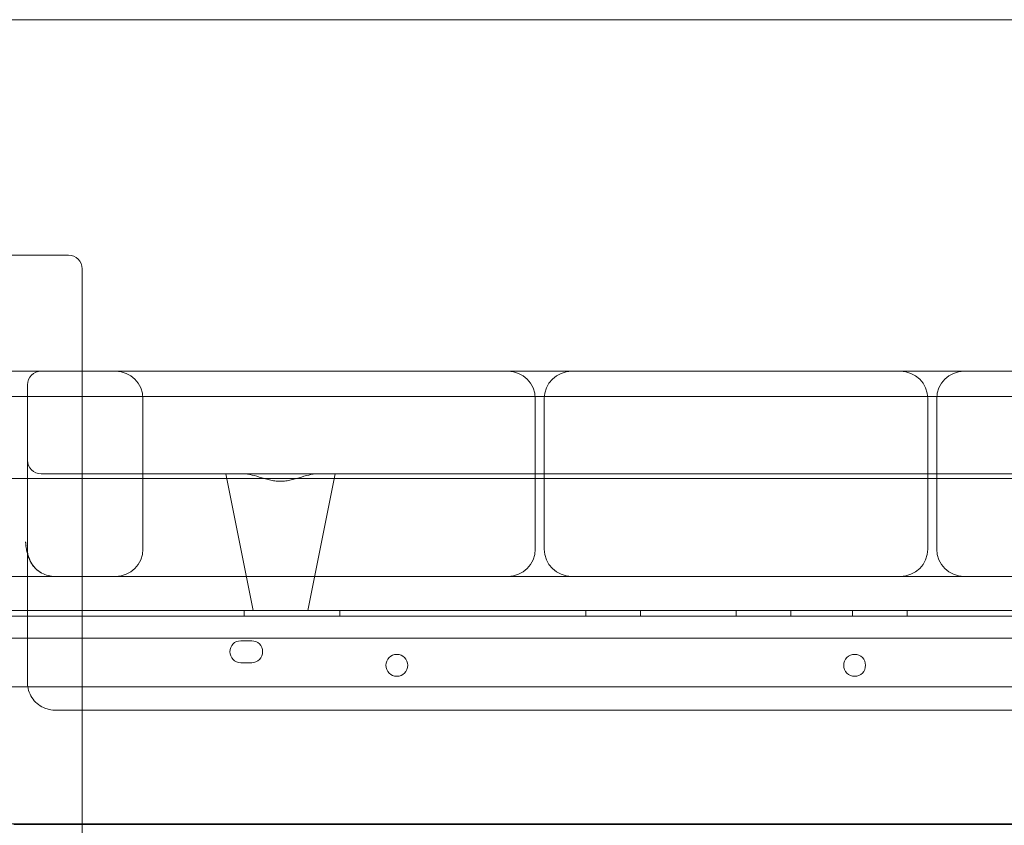
# Model space of a CAD drawing. Units: millimetres. Extents: x -1 to 19999, y -1 to 14499.
# Drawn here: x 4548 to 4908, y 7641 to 7935 of the extents above; entities that cross this region are included whole.
import ezdxf

# ---------------------------------------------------------------- set-up
doc = ezdxf.new("R2010")
doc.units = ezdxf.units.MM
doc.header["$MEASUREMENT"] = 0

msp = doc.modelspace()

# ---------------------------------------------------------------- linework, layer by layer
at = {"color": 0, "linetype": 'Continuous', "lineweight": 0}
for p, q in [((5601.06, 7935.42), (4441.06, 7935.42)), ((4316.06, 7849.35), (4566.06, 7849.35)), ((4571.06, 7844.35), (4571.06, 7641.35)), ((4571.06, 7806.94), (4541.06, 7806.94)), ((5471.06, 7806.94), (4571.06, 7806.94)), ((4551.06, 7771.94), (4551.06, 7801.94)), ((4531.09, 7797.74), (5511.03, 7797.74)), ((4593.3, 7741.94), (4593.3, 7796.94)), ((4736.8, 7741.94), (4736.8, 7796.94)), ((4740.09, 7741.94), (4740.09, 7796.94)), ((4880.3, 7741.94), (4880.3, 7796.94)), ((4883.59, 7741.94), (4883.59, 7796.94)), ((4531.06, 7767.74), (5511.06, 7767.74)), ((4630.33, 7769.44), (4556.06, 7769.44)), ((4633.56, 7719.44), (4623.56, 7769.44)), ((4630.33, 7769.44), (4656.79, 7769.44)), ((4653.56, 7719.44), (4663.56, 7769.44)), ((5385.33, 7769.44), (4656.79, 7769.44)), ((4551.06, 7732.57), (4551.06, 7741.76)), ((4571.06, 7731.94), (4541.06, 7731.94)), ((4551.06, 7732.57), (4551.06, 7693.26)), ((5471.06, 7731.94), (4571.06, 7731.94)), ((4505.87, 7719.44), (5536.26, 7719.44)), ((4508.25, 7717.44), (5533.87, 7717.44)), ((4510.09, 7719.44), (5532.04, 7719.44)), ((4630.28, 7717.44), (4630.28, 7719.44)), ((4665.28, 7717.44), (4665.28, 7719.44)), ((4755.28, 7717.44), (4755.28, 7719.44)), ((4775.28, 7717.44), (4775.28, 7719.44)), ((4810.28, 7717.44), (4810.28, 7719.44)), ((4830.28, 7717.44), (4830.28, 7719.44)), ((4852.78, 7717.44), (4852.78, 7719.44)), ((4872.78, 7717.44), (4872.78, 7719.44)), ((5532.04, 7709.44), (4510.08, 7709.44)), ((4629.06, 7708.43), (4633.06, 7708.43)), ((4633.06, 7700.43), (4629.06, 7700.43)), ((5529.26, 7691.55), (4512.87, 7691.55)), ((4571.06, 7683.1), (4561.06, 7683.1)), ((5471.06, 7683.1), (4571.06, 7683.1)), ((5601.06, 7641.55), (4441.06, 7641.55)), ((4546.06, 7641.35), (5496.06, 7641.35)), ((4571.06, 7641.35), (4571.06, 7614.01))]:
    msp.add_line(p, q, dxfattribs=at)
for centre in [(4686.14, 7699.47), (4853.57, 7699.47)]:
    msp.add_circle(centre, 4, dxfattribs=at)
for centre, radius, start, end in [((4566.06, 7844.35), 5, 0, 90), ((4556.06, 7801.94), 5, 90, 180), ((4583.3, 7796.94), 10, 0, 90), ((4726.8, 7796.94), 10, 0, 90), ((4750.09, 7796.94), 10, 90, 180), ((4870.3, 7796.94), 10, 0, 90), ((4893.59, 7796.94), 10, 90, 180), ((4556.06, 7774.44), 5, 180, 270), ((4583.3, 7741.94), 10, 270, 0), ((4726.8, 7741.94), 10, 270, 0), ((4750.09, 7741.94), 10, 180, 270), ((4870.3, 7741.94), 10, 270, 0), ((4893.59, 7741.94), 10, 180, 270), ((4561.06, 7741.94), 10, 241.6069, 270), ((4629.06, 7704.43), 4, 90, 270), ((4633.06, 7704.43), 4, 270, 90)]:
    msp.add_arc(centre, radius, start, end, dxfattribs=at)
for points in [[(4551.06, 7771.94), (4551.06, 7761.88), (4551.06, 7751.82), (4551.06, 7741.76)], [(4551.06, 7741.76), (4551.06, 7741.76), (4551.06, 7741.76), (4551.06, 7741.76)], [(4551.06, 7741.76), (4551.06, 7741.46), (4551.07, 7741.17), (4551.1, 7740.88)], [(4551.74, 7738.33), (4551.74, 7738.33), (4551.74, 7738.32), (4551.74, 7738.32)]]:
    msp.add_open_spline(points, degree=3, dxfattribs=at)
for points, knots in [([(4656.79, 7769.44), (4656.63, 7769.44), (4656.47, 7769.44), (4655.8, 7769.39), (4655.28, 7769.31), (4653.66, 7768.99), (4652.5, 7768.65), (4650.68, 7768.11), (4650.06, 7767.92), (4648.8, 7767.55), (4648.16, 7767.38), (4646.87, 7767.07), (4646.21, 7766.94), (4644.89, 7766.76), (4644.23, 7766.71), (4642.9, 7766.71), (4642.23, 7766.76), (4640.91, 7766.94), (4640.26, 7767.07), (4638.96, 7767.38), (4638.32, 7767.55), (4637.06, 7767.92), (4636.44, 7768.11), (4634.62, 7768.65), (4633.46, 7768.99), (4631.84, 7769.31), (4631.32, 7769.39), (4630.66, 7769.44), (4630.49, 7769.44), (4630.33, 7769.44)], [29.110763, 29.110763, 29.110763, 29.110763, 29.769075, 29.769075, 31.767256, 31.767256, 35.763619, 35.763619, 37.7618, 37.7618, 39.759981, 39.759981, 41.758163, 41.758163, 43.756344, 43.756344, 45.754525, 45.754525, 47.752707, 47.752707, 49.750888, 49.750888, 51.749069, 51.749069, 55.745432, 55.745432, 57.743613, 57.743613, 58.401925, 58.401925, 58.401925, 58.401925]), ([(4550.87, 7740.97), (4550.87, 7740.97), (4550.87, 7740.97), (4550.87, 7740.97), (4550.87, 7740.97), (4550.87, 7740.97), (4550.87, 7740.97), (4550.87, 7740.97), (4550.87, 7740.97), (4550.87, 7740.97), (4550.87, 7740.97), (4550.87, 7740.98), (4550.87, 7740.98), (4550.87, 7740.99), (4550.87, 7741), (4550.87, 7741), (4550.86, 7741.01), (4550.86, 7741.03), (4550.86, 7741.04), (4550.86, 7741.04), (4550.86, 7741.04), (4550.86, 7741.04), (4550.86, 7741.04), (4550.86, 7741.03), (4550.86, 7741.01), (4550.88, 7740.95), (4550.88, 7740.92), (4550.89, 7740.9), (4550.89, 7740.9), (4550.89, 7740.89), (4550.89, 7740.89), (4550.89, 7740.89), (4550.89, 7740.89), (4550.89, 7740.9), (4550.88, 7740.93), (4550.86, 7741.03), (4550.84, 7741.1), (4550.85, 7741.08), (4550.85, 7741.08), (4550.85, 7741.08), (4550.85, 7741.08), (4550.85, 7741.08), (4550.85, 7741.08), (4550.85, 7741.08), (4550.85, 7741.08), (4550.85, 7741.08), (4550.85, 7741.08), (4550.85, 7741.08), (4550.85, 7741.08), (4550.85, 7741.07), (4550.85, 7741.07), (4550.85, 7741.07), (4550.85, 7741.07), (4550.85, 7741.07), (4550.85, 7741.06), (4550.85, 7741.06), (4550.85, 7741.06), (4550.85, 7741.06), (4550.85, 7741.06), (4550.85, 7741.07), (4550.85, 7741.07), (4550.85, 7741.07), (4550.85, 7741.07), (4550.85, 7741.07), (4550.85, 7741.07), (4550.85, 7741.07), (4550.85, 7741.07), (4550.85, 7741.07), (4550.85, 7741.07), (4550.85, 7741.07), (4550.85, 7741.07), (4550.85, 7741.08), (4550.85, 7741.08), (4550.84, 7741.09), (4550.84, 7741.1), (4550.83, 7741.14), (4550.83, 7741.16), (4550.76, 7741.46), (4550.72, 7741.71), (4550.61, 7742.35), (4550.56, 7742.72), (4550.47, 7743.41), (4550.44, 7743.74), (4550.4, 7744.14), (4550.39, 7744.23), (4550.38, 7744.36), (4550.38, 7744.39), (4550.37, 7744.45), (4550.37, 7744.48), (4550.37, 7744.52), (4550.37, 7744.53), (4550.37, 7744.54), (4550.37, 7744.54), (4550.37, 7744.54), (4550.37, 7744.53), (4550.37, 7744.51), (4550.37, 7744.5), (4550.37, 7744.47), (4550.37, 7744.45), (4550.38, 7744.42), (4550.38, 7744.4), (4550.38, 7744.38), (4550.38, 7744.38), (4550.39, 7744.28), (4550.41, 7744.17), (4550.42, 7744.08), (4550.42, 7744.08), (4550.42, 7744.07), (4550.42, 7744.07), (4550.42, 7744.07), (4550.42, 7744.07), (4550.42, 7744.07), (4550.42, 7744.07), (4550.42, 7744.07), (4550.42, 7744.08), (4550.42, 7744.08), (4550.42, 7744.09), (4550.42, 7744.11), (4550.41, 7744.12), (4550.41, 7744.13), (4550.41, 7744.13), (4550.41, 7744.13), (4550.41, 7744.13), (4550.41, 7744.13), (4550.41, 7744.13), (4550.41, 7744.13), (4550.41, 7744.13), (4550.41, 7744.13), (4550.41, 7744.13), (4550.41, 7744.13), (4550.41, 7744.13), (4550.41, 7744.13), (4550.41, 7744.13), (4550.41, 7744.13), (4550.41, 7744.13), (4550.41, 7744.13), (4550.41, 7744.13), (4550.41, 7744.13), (4550.41, 7744.13), (4550.41, 7744.12), (4550.41, 7744.12), (4550.42, 7744.11), (4550.42, 7744.1), (4550.42, 7744.1), (4550.42, 7744.09), (4550.42, 7744.09), (4550.42, 7744.09), (4550.42, 7744.09), (4550.42, 7744.09), (4550.42, 7744.09), (4550.42, 7744.09), (4550.42, 7744.09), (4550.42, 7744.08), (4550.42, 7744.05), (4550.43, 7744.03), (4550.44, 7743.94), (4550.44, 7743.88), (4550.46, 7743.72), (4550.48, 7743.63), (4550.49, 7743.48), (4550.5, 7743.42), (4550.51, 7743.32), (4550.52, 7743.28), (4550.53, 7743.21), (4550.53, 7743.18), (4550.54, 7743.12), (4550.54, 7743.1), (4550.55, 7743.06), (4550.55, 7743.04), (4550.55, 7743.01), (4550.56, 7742.99), (4550.56, 7742.97), (4550.56, 7742.97), (4550.56, 7742.97), (4550.56, 7742.97), (4550.56, 7742.97), (4550.56, 7742.97), (4550.56, 7742.96), (4550.56, 7742.96), (4550.56, 7742.96), (4550.56, 7742.96), (4550.56, 7742.96)], [0, 0, 0, 0, 0.000012, 0.000012, 0.000198, 0.000198, 0.000941, 0.000941, 0.002429, 0.002429, 0.006891, 0.006891, 0.018794, 0.018794, 0.037322, 0.037322, 0.063874, 0.063874, 0.198012, 0.198012, 0.230605, 0.230605, 0.303437, 0.303437, 0.652158, 0.652158, 1.123807, 1.123807, 1.280818, 1.280818, 1.356334, 1.356334, 1.473543, 1.473543, 1.609421, 1.609421, 1.745299, 1.745299, 1.745322, 1.745322, 1.745369, 1.745369, 1.745462, 1.745462, 1.746949, 1.746949, 1.749924, 1.749924, 1.756617, 1.756617, 1.765543, 1.765543, 1.777451, 1.777451, 1.789327, 1.789327, 1.789928, 1.789928, 1.791453, 1.791453, 1.792212, 1.792212, 1.792586, 1.792586, 1.793341, 1.793341, 1.794089, 1.794089, 1.797091, 1.797091, 1.800658, 1.800658, 1.81266, 1.81266, 1.844641, 1.844641, 2.015171, 2.015171, 2.852323, 2.852323, 4.376643, 4.376643, 6.137236, 6.137236, 6.722666, 6.722666, 6.917763, 6.917763, 7.137384, 7.137384, 7.534336, 7.534336, 7.570874, 7.570874, 7.779938, 7.779938, 7.920932, 7.920932, 8.028972, 8.028972, 8.100379, 8.100379, 8.124178, 8.124178, 8.600151, 8.600151, 8.615894, 8.615894, 8.616632, 8.616632, 8.617004, 8.617004, 8.617043, 8.617043, 8.628904, 8.628904, 8.664602, 8.664602, 8.771777, 8.771777, 8.7823, 8.7823, 8.782321, 8.782321, 8.783811, 8.783811, 8.785315, 8.785315, 8.785688, 8.785688, 8.786063, 8.786063, 8.786438, 8.786438, 8.786812, 8.786812, 8.787569, 8.787569, 8.789079, 8.789079, 8.813956, 8.813956, 8.837762, 8.837762, 8.846686, 8.846686, 8.84836, 8.84836, 8.849103, 8.849103, 8.849289, 8.849289, 8.873088, 8.873088, 8.944488, 8.944488, 9.158809, 9.158809, 9.480092, 9.480092, 9.6615, 9.6615, 9.792573, 9.792573, 9.879285, 9.879285, 9.964763, 9.964763, 10.045435, 10.045435, 10.157172, 10.157172, 10.187546, 10.187546, 10.193241, 10.193241, 10.196215, 10.196215, 10.196587, 10.196587, 10.196773, 10.196773, 10.196773, 10.196773]), ([(4551.33, 7739.21), (4551.3, 7739.32), (4551.26, 7739.44), (4551.21, 7739.6), (4551.2, 7739.62), (4551.2, 7739.63), (4551.2, 7739.64), (4551.2, 7739.65), (4551.19, 7739.65), (4551.19, 7739.65), (4551.19, 7739.65), (4551.19, 7739.65), (4551.19, 7739.65), (4551.19, 7739.65), (4551.19, 7739.65), (4551.19, 7739.65), (4551.19, 7739.65), (4551.19, 7739.65), (4551.19, 7739.65), (4551.2, 7739.64), (4551.2, 7739.63), (4551.22, 7739.58), (4551.23, 7739.55), (4551.24, 7739.5), (4551.25, 7739.48), (4551.25, 7739.47), (4551.25, 7739.46), (4551.25, 7739.46), (4551.25, 7739.46), (4551.25, 7739.46), (4551.25, 7739.46), (4551.25, 7739.46), (4551.25, 7739.46), (4551.25, 7739.46), (4551.25, 7739.46), (4551.25, 7739.46), (4551.25, 7739.46), (4551.25, 7739.46), (4551.25, 7739.46), (4551.25, 7739.46), (4551.25, 7739.46), (4551.25, 7739.47), (4551.24, 7739.49), (4551.23, 7739.53), (4551.22, 7739.57), (4551.18, 7739.71), (4551.15, 7739.82), (4551.08, 7740.07), (4551.05, 7740.21), (4550.96, 7740.57), (4550.92, 7740.77), (4550.87, 7741.04), (4550.86, 7741.11), (4550.84, 7741.21), (4550.83, 7741.24), (4550.82, 7741.29), (4550.82, 7741.31), (4550.82, 7741.33), (4550.82, 7741.33), (4550.81, 7741.33), (4550.81, 7741.33), (4550.81, 7741.33), (4550.81, 7741.33), (4550.81, 7741.34), (4550.81, 7741.34), (4550.81, 7741.34), (4550.81, 7741.34), (4550.81, 7741.34), (4550.81, 7741.34), (4550.81, 7741.34), (4550.81, 7741.34), (4550.81, 7741.33), (4550.81, 7741.33), (4550.81, 7741.33), (4550.82, 7741.33), (4550.82, 7741.32), (4550.82, 7741.31), (4550.82, 7741.29), (4550.82, 7741.28), (4550.83, 7741.27), (4550.83, 7741.27), (4550.83, 7741.26), (4550.83, 7741.26), (4550.83, 7741.26), (4550.83, 7741.26), (4550.83, 7741.26), (4550.83, 7741.26), (4550.83, 7741.26), (4550.83, 7741.26), (4550.87, 7741.07), (4550.96, 7740.61), (4551.07, 7740.18), (4551.08, 7740.12), (4551.12, 7739.97), (4551.15, 7739.85), (4551.21, 7739.64), (4551.24, 7739.54), (4551.31, 7739.31), (4551.34, 7739.19), (4551.4, 7739.01), (4551.42, 7738.94), (4551.46, 7738.83), (4551.48, 7738.79), (4551.49, 7738.75), (4551.5, 7738.74), (4551.5, 7738.74), (4551.5, 7738.74), (4551.49, 7738.75), (4551.47, 7738.8), (4551.42, 7738.94), (4551.38, 7739.05), (4551.33, 7739.21)], [0, 0, 0, 0, 0.694019, 0.694019, 0.757805, 0.757805, 0.781722, 0.781722, 0.790691, 0.790691, 0.790961, 0.790961, 0.791096, 0.791096, 0.791113, 0.791113, 0.791247, 0.791247, 0.791275, 0.791275, 0.860354, 0.860354, 1.067599, 1.067599, 1.145313, 1.145313, 1.159885, 1.159885, 1.160964, 1.160964, 1.161504, 1.161504, 1.161774, 1.161774, 1.161909, 1.161909, 1.161937, 1.161937, 1.161943, 1.161943, 1.162597, 1.162597, 1.231696, 1.231696, 1.438944, 1.438944, 2.060804, 2.060804, 2.993632, 2.993632, 4.392906, 4.392906, 4.917493, 4.917493, 5.114208, 5.114208, 5.261745, 5.261745, 5.275577, 5.275577, 5.284212, 5.284212, 5.286371, 5.286371, 5.286506, 5.286506, 5.286573, 5.286573, 5.286595, 5.286595, 5.286607, 5.286607, 5.288117, 5.288117, 5.30539, 5.30539, 5.37447, 5.37447, 5.42628, 5.42628, 5.465138, 5.465138, 5.46878, 5.46878, 5.470939, 5.470939, 5.471479, 5.471479, 5.471513, 5.471513, 6.866328, 6.866328, 7.087779, 7.087779, 7.421529, 7.421529, 7.751668, 7.751668, 8.210176, 8.210176, 8.610494, 8.610494, 9.049094, 9.049094, 9.476183, 9.476183, 9.619088, 9.619088, 10.441033, 10.441033, 11.488231, 11.488231, 11.488231, 11.488231]), ([(4551.1, 7740.88), (4551.1, 7740.87), (4551.1, 7740.81), (4551.11, 7740.73), (4551.12, 7740.66), (4551.12, 7740.64)], [0.16717181, 0.16717181, 0.16717181, 0.16717181, 0.17629714, 0.19802629, 0.21360988, 0.21360988, 0.21360988, 0.21360988]), ([(4551.12, 7740.64), (4551.13, 7740.53), (4551.14, 7740.43), (4551.18, 7740.2), (4551.2, 7740.07), (4551.25, 7739.8), (4551.28, 7739.65), (4551.34, 7739.41), (4551.37, 7739.31), (4551.4, 7739.2), (4551.41, 7739.17), (4551.43, 7739.12), (4551.43, 7739.11), (4551.43, 7739.11), (4551.43, 7739.11), (4551.43, 7739.11), (4551.43, 7739.12), (4551.42, 7739.14), (4551.42, 7739.15), (4551.42, 7739.15), (4551.42, 7739.14), (4551.43, 7739.11), (4551.44, 7739.09), (4551.45, 7739.05), (4551.46, 7739.03), (4551.47, 7739.01), (4551.47, 7739.01), (4551.47, 7739.01), (4551.47, 7739.01), (4551.47, 7739.01), (4551.47, 7739.01), (4551.47, 7739.01), (4551.47, 7739.01), (4551.47, 7739.01), (4551.47, 7739.01), (4551.47, 7739), (4551.47, 7738.99), (4551.48, 7738.99), (4551.48, 7738.98), (4551.48, 7738.98), (4551.48, 7738.98), (4551.48, 7738.98), (4551.48, 7738.98), (4551.48, 7738.97), (4551.48, 7738.97), (4551.49, 7738.95), (4551.49, 7738.94), (4551.51, 7738.91), (4551.52, 7738.88), (4551.56, 7738.78), (4551.59, 7738.69), (4551.68, 7738.48), (4551.71, 7738.41), (4551.74, 7738.33)], [0, 0, 0, 0, 0.319199, 0.319199, 0.696699, 0.696699, 1.190543, 1.190543, 1.61989, 1.61989, 1.822007, 1.822007, 2.070954, 2.070954, 2.073988, 2.073988, 2.328949, 2.328949, 2.491107, 2.491107, 2.757626, 2.757626, 2.928267, 2.928267, 3.017644, 3.017644, 3.02527, 3.02527, 3.02601, 3.02601, 3.026195, 3.026195, 3.026287, 3.026287, 3.02631, 3.02631, 3.054734, 3.054734, 3.065396, 3.065396, 3.066877, 3.066877, 3.068376, 3.068376, 3.100222, 3.100222, 3.147615, 3.147615, 3.289843, 3.289843, 3.717353, 3.717353, 4.320717, 4.320717, 4.320717, 4.320717]), ([(4551.74, 7738.32), (4551.74, 7738.32), (4551.75, 7738.31), (4551.76, 7738.28), (4551.76, 7738.26), (4551.77, 7738.24), (4551.78, 7738.21), (4551.79, 7738.19), (4551.81, 7738.16), (4551.82, 7738.13), (4551.83, 7738.1), (4551.84, 7738.07), (4551.86, 7738.03), (4551.88, 7737.98), (4551.9, 7737.93), (4551.93, 7737.87), (4551.95, 7737.82), (4551.98, 7737.77), (4552, 7737.72), (4552.01, 7737.69), (4552.03, 7737.66), (4552.04, 7737.63), (4552.05, 7737.6), (4552.07, 7737.57), (4552.09, 7737.54), (4552.1, 7737.5), (4552.12, 7737.46), (4552.14, 7737.42), (4552.16, 7737.38), (4552.19, 7737.33), (4552.21, 7737.29), (4552.27, 7737.19), (4552.35, 7737.03), (4552.47, 7736.83), (4552.59, 7736.62), (4552.76, 7736.37), (4552.97, 7736.07), (4553.22, 7735.73), (4553.5, 7735.4), (4553.73, 7735.15), (4553.9, 7734.96), (4554.02, 7734.84), (4554.14, 7734.73), (4554.26, 7734.61), (4554.39, 7734.49), (4554.52, 7734.38), (4554.65, 7734.27), (4554.79, 7734.16), (4554.93, 7734.05), (4555.07, 7733.94), (4555.21, 7733.83), (4555.36, 7733.73), (4555.51, 7733.63), (4555.66, 7733.52), (4555.82, 7733.43), (4555.98, 7733.33), (4556.14, 7733.24), (4556.25, 7733.18), (4556.31, 7733.15)], [0, 0, 0, 0, 0.002492, 0.005075, 0.007749, 0.010515, 0.013375, 0.016328, 0.019375, 0.022517, 0.025755, 0.029088, 0.032518, 0.037959, 0.043356, 0.048711, 0.054024, 0.059293, 0.064521, 0.066907, 0.069585, 0.072555, 0.075818, 0.079374, 0.083224, 0.087367, 0.091805, 0.096537, 0.101563, 0.106884, 0.112499, 0.11841, 0.144272, 0.171124, 0.198971, 0.22782, 0.281425, 0.338214, 0.398208, 0.461427, 0.486267, 0.511702, 0.537732, 0.564358, 0.591581, 0.619401, 0.647818, 0.676834, 0.706449, 0.736663, 0.767477, 0.798891, 0.830906, 0.863522, 0.896738, 0.930557, 0.964977, 1, 1, 1, 1]), ([(4551.74, 7738.32), (4551.77, 7738.24), (4551.82, 7738.13), (4551.88, 7737.98), (4551.9, 7737.94), (4551.92, 7737.9)], [0, 0, 0, 0, 0.6647537, 0.6647537, 0.9037969, 0.9037969, 0.9037969, 0.9037969]), ([(4552.09, 7737.52), (4552.33, 7737.04), (4552.55, 7736.68), (4553.13, 7735.82), (4553.5, 7735.38), (4554.38, 7734.47), (4554.91, 7734.04), (4555.73, 7733.48), (4556.02, 7733.3), (4556.31, 7733.15)], [0, 0, 0, 0, 3.377961, 3.377961, 7.859541, 7.859541, 14.368156, 14.368156, 17.965127, 17.965127, 17.965127, 17.965127]), ([(4561.06, 7683.1), (4560.13, 7683.1), (4559.18, 7683.24), (4557.38, 7683.77), (4556.5, 7684.17), (4554.9, 7685.2), (4554.17, 7685.83), (4552.93, 7687.27), (4552.4, 7688.09), (4551.6, 7689.83), (4551.32, 7690.77), (4551.1, 7692.23), (4551.06, 7692.74), (4551.06, 7693.26)], [0, 0, 0, 0, 2.805803, 2.805803, 5.64944, 5.64944, 8.491053, 8.491053, 11.357269, 11.357269, 14.241661, 14.241661, 15.780519, 15.780519, 15.780519, 15.780519])]:
    msp.add_open_spline(points, degree=3, knots=knots, dxfattribs=at)

doc.saveas('drawing.dxf')
